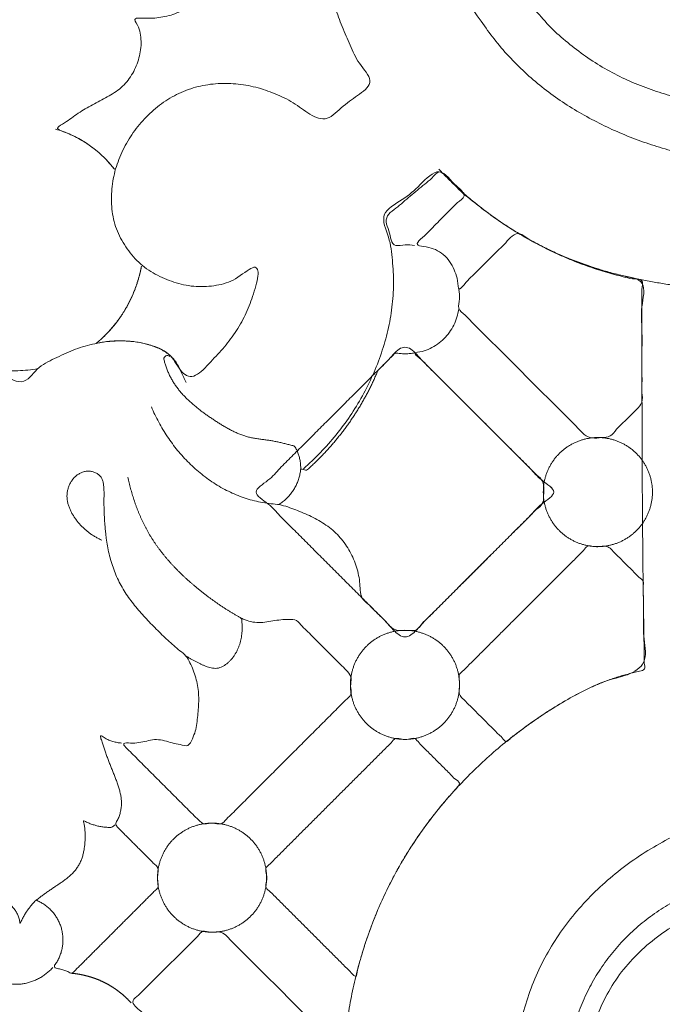
# Model space of a CAD drawing. Units: millimetres. Extents: x 5918 to 9013, y 3794 to 4963.
# Drawn here: x 6292 to 6323, y 4483 to 4530 of the extents above; entities that cross this region are included whole.
import ezdxf

# ---------------------------------------------------------------- set-up
doc = ezdxf.new("R2010")
doc.units = ezdxf.units.MM
doc.layers.get('0').update_dxf_attribs({"lineweight": 13})

# ---------------------------------------------------------------- blocks, each defined once
blk = doc.blocks.new('N-414_307_154')
for points in [[(149.92, -44.804), (150.009, -45.156), (150.174, -45.865), (150.391, -46.934), (150.575, -48.01), (150.728, -49.09), (150.849, -50.175), (150.939, -51.262), (150.998, -52.352), (151.026, -53.442), (151.02, -54.534), (150.981, -55.624), (150.906, -56.713), (150.794, -57.798), (150.643, -58.879), (150.452, -59.953), (150.22, -61.02), (149.946, -62.076), (149.638, -63.123), (149.298, -64.16), (148.931, -65.187), (148.542, -66.207), (148.134, -67.219), (147.711, -68.224), (147.277, -69.225), (146.836, -70.223), (146.391, -71.22), (145.939, -72.213), (145.475, -73.2), (144.996, -74.18), (144.497, -75.151), (143.976, -76.109), (143.428, -77.053), (142.85, -77.979), (142.24, -78.883), (141.594, -79.763), (140.913, -80.616), (140.197, -81.439), (139.445, -82.23), (138.658, -82.986), (137.835, -83.703), (136.977, -84.378), (136.084, -85.006), (135.158, -85.583), (134.2, -86.106), (133.212, -86.571), (132.199, -86.976), (131.163, -87.321), (130.109, -87.603), (129.039, -87.82), (127.958, -87.969), (126.869, -88.048), (125.777, -88.058), (124.687, -88.002), (123.602, -87.884), (122.526, -87.697), (121.435, -87.645), (120.346, -87.597), (119.253, -87.565), (118.168, -87.603), (117.057, -87.609), (116.066, -88.128), (116.115, -89.378), (116.278, -90.34), (117.46, -91.481), (115.862, -91.55), (114.968, -91.929), (113.899, -92.308), (113.112, -93.096), (112.352, -93.781), (111.182, -93.434), (110.134, -93.283), (109.063, -93.028), (108.012, -92.744), (106.976, -92.397), (105.973, -91.967), (105.011, -91.45), (104.093, -90.856), (103.239, -90.178), (102.411, -89.463), (101.75, -88.581), (100.82, -87.988), (99.817, -88.217), (98.212, -87.91), (99.148, -89.174), (99.688, -89.97), (100.415, -90.831), (101.171, -91.606), (101.995, -92.326), (102.869, -92.979), (103.787, -93.57), (104.743, -94.098), (105.729, -94.565), (106.742, -94.972), (107.776, -95.321), (108.829, -95.61), (109.896, -95.839), (110.975, -96.006), (111.699, -96.075), (112.062, -96.099)], [(77.813, -105.985), (77.49, -106.046), (76.856, -106.11), (75.818, -106.066), (77.137, -106.933), (77.734, -105.904), (78.615, -105.505), (79.494, -105.068), (80.435, -104.787), (81.403, -104.633), (82.387, -104.646), (83.341, -104.85), (84.265, -105.251), (84.712, -106.277), (85.403, -106.487), (86.157, -105.62), (86.815, -104.957), (87.398, -104.157), (87.88, -103.293), (88.202, -102.416), (88.513, -101.305), (88.274, -100.913), (87.329, -101.743), (86.432, -101.998), (85.437, -102.065), (84.473, -101.877), (83.563, -101.509), (82.734, -100.974), (82.093, -100.225), (81.598, -99.375), (81.359, -98.417), (81.339, -97.434), (81.496, -96.465), (81.837, -95.544), (82.316, -94.687), (82.93, -93.922), (83.656, -93.262), (84.485, -92.735), (85.402, -92.381), (86.372, -92.22), (87.353, -92.228), (88.321, -92.389), (89.248, -92.709), (90.134, -93.127), (90.91, -93.755), (91.772, -94.112), (92.526, -93.266), (93.329, -92.763), (94.084, -92.137), (93.228, -91.253), (92.88, -90.392), (92.458, -89.494), (92.138, -88.572), (91.903, -87.62), (91.774, -86.649), (91.756, -85.67), (91.856, -84.695), (92.067, -83.739), (92.387, -82.812), (92.816, -81.931), (93.362, -81.117), (94.018, -80.387), (94.777, -79.766), (95.617, -79.261), (96.524, -78.888), (97.477, -78.654), (98.456, -78.58), (99.433, -78.662), (100.387, -78.894), (101.294, -79.263), (102.142, -79.763), (102.905, -80.354), (103.437, -81.312), (104.468, -81.239), (105.303, -80.697), (105.957, -79.962), (106.402, -79.082), (106.659, -78.135), (106.75, -77.157), (106.66, -76.178), (106.354, -75.242), (105.848, -74.399), (105.206, -73.657), (104.469, -73.014), (103.639, -72.477), (102.823, -72.003), (101.718, -71.722), (101.527, -71.1), (102.215, -70.206), (102.293, -69.19), (102.17, -68.375), (101.223, -66.978), (101.996, -68.449), (101.807, -69.297), (101.437, -70.253), (100.631, -70.862), (99.639, -71.024), (98.684, -70.764), (98.08, -70.522), (97.791, -70.372)], [(80.499, -68.201), (80.499, -68.335), (80.5, -68.602), (80.507, -69.003), (80.519, -69.404), (80.537, -69.804), (80.56, -70.204), (80.589, -70.604), (80.623, -71.004), (80.664, -71.403), (80.709, -71.801), (80.761, -72.198), (80.819, -72.595), (80.882, -72.991), (80.952, -73.386), (81.027, -73.78), (81.109, -74.172), (81.196, -74.564), (81.288, -74.954), (81.387, -75.342), (81.49, -75.73), (81.599, -76.115), (81.713, -76.5), (81.832, -76.883), (81.957, -77.264), (82.086, -77.643), (82.219, -78.021), (82.358, -78.398), (82.501, -78.772), (82.649, -79.145), (82.801, -79.516), (82.957, -79.885), (83.118, -80.252), (83.283, -80.618), (83.451, -80.981), (83.624, -81.343), (83.801, -81.703), (83.982, -82.061), (84.167, -82.416), (84.356, -82.77), (84.55, -83.121), (84.747, -83.47), (84.949, -83.816), (85.154, -84.161), (85.368, -84.501), (85.505, -84.879), (85.633, -85.259), (85.741, -85.645), (85.839, -86.034), (85.906, -86.43), (85.931, -86.831), (85.896, -87.232), (85.784, -87.619), (85.6, -87.977), (85.352, -88.295), (85.046, -88.556), (84.698, -88.759), (84.325, -88.908), (83.937, -89.01), (83.539, -89.07), (83.142, -89.095), (82.728, -89.069), (82.379, -89.079), (82.704, -89.529), (82.764, -89.896), (82.799, -90.304), (82.755, -90.702), (82.664, -91.094), (82.523, -91.47), (82.337, -91.826), (82.103, -92.153), (81.824, -92.442), (81.5, -92.681), (81.152, -92.88), (80.797, -93.067), (80.443, -93.255), (80.091, -93.448), (79.758, -93.666), (79.419, -93.899), (79.135, -94.125), (78.637, -94.366), (78.918, -94.515), (79.318, -94.656), (79.673, -94.83), (80.024, -95.028), (80.357, -95.252), (80.671, -95.494), (80.979, -95.777), (81.218, -96.016), (81.617, -96.516), (81.315, -96.129), (81.058, -95.853), (80.762, -95.573), (80.452, -95.321), (80.123, -95.091), (79.779, -94.885), (79.42, -94.705), (79.049, -94.552), (78.796, -94.468), (78.667, -94.43)], [(127.399, -100.448), (127.299, -100.496), (127.101, -100.595), (126.8, -100.734), (126.497, -100.869), (126.191, -100.998), (125.882, -101.12), (125.572, -101.239), (125.258, -101.346), (124.946, -101.459), (124.628, -101.554), (124.312, -101.656), (123.991, -101.74), (123.672, -101.832), (123.349, -101.906), (123.027, -101.987), (122.701, -102.052), (122.377, -102.122), (122.05, -102.178), (121.723, -102.239), (121.395, -102.285), (121.067, -102.337), (120.737, -102.375), (120.408, -102.419), (120.078, -102.448), (119.748, -102.484), (119.416, -102.505), (119.086, -102.533), (118.754, -102.549), (118.423, -102.568), (118.091, -102.578), (117.759, -102.589), (117.428, -102.595), (117.096, -102.599), (116.764, -102.598), (116.432, -102.592), (116.1, -102.588), (115.768, -102.583), (115.437, -102.577), (115.105, -102.56), (114.774, -102.546), (114.442, -102.531), (114.11, -102.518), (113.779, -102.493), (113.448, -102.472), (113.117, -102.448), (112.786, -102.428), (112.456, -102.397), (112.125, -102.367), (111.795, -102.336), (111.464, -102.306), (111.134, -102.275), (110.803, -102.245), (110.473, -102.214), (110.142, -102.184), (109.813, -102.142), (109.484, -102.103), (109.154, -102.067), (108.826, -102.016), (108.497, -101.968), (108.169, -101.921), (107.841, -101.868), (107.514, -101.812), (107.188, -101.748), (106.862, -101.686), (106.536, -101.623), (106.212, -101.553), (105.889, -101.477), (105.567, -101.395), (105.247, -101.307), (104.929, -101.214), (104.612, -101.114), (104.298, -101.008), (103.985, -100.897), (103.675, -100.779), (103.367, -100.656), (103.061, -100.528), (102.757, -100.393), (102.456, -100.253), (102.158, -100.108), (101.863, -99.956), (101.57, -99.8), (101.281, -99.638), (100.994, -99.47), (100.711, -99.297), (100.431, -99.119), (100.154, -98.936), (99.881, -98.748), (99.611, -98.554), (99.345, -98.356), (99.082, -98.153), (98.824, -97.944), (98.569, -97.732), (98.319, -97.514), (98.072, -97.292), (97.83, -97.065), (97.592, -96.833), (97.359, -96.598), (97.206, -96.438), (97.13, -96.357)], [(112.735, -168.903), (112.404, -168.72), (111.747, -168.345), (110.775, -167.761), (109.815, -167.155), (108.87, -166.529), (107.937, -165.883), (107.018, -165.218), (106.113, -164.534), (105.224, -163.829), (104.351, -163.104), (103.496, -162.359), (102.66, -161.592), (101.844, -160.804), (101.05, -159.993), (100.279, -159.161), (99.532, -158.307), (98.812, -157.43), (98.119, -156.532), (97.456, -155.611), (96.824, -154.669), (96.226, -153.705), (95.664, -152.719), (95.14, -151.713), (94.657, -150.686), (94.216, -149.64), (93.821, -148.577), (93.474, -147.496), (93.176, -146.402), (92.93, -145.294), (92.737, -144.176), (92.597, -143.05), (92.511, -141.918), (92.481, -140.784), (92.506, -139.649), (92.586, -138.517), (92.722, -137.391), (92.913, -136.272), (93.161, -135.165), (93.466, -134.072), (93.828, -132.996), (94.249, -131.942), (94.727, -130.913), (95.263, -129.913), (95.856, -128.945), (96.502, -128.012), (97.199, -127.116), (97.942, -126.259), (98.73, -125.443), (99.559, -124.667), (100.425, -123.934), (101.325, -123.243), (102.259, -122.598), (103.221, -121.998), (104.224, -121.464), (105.246, -120.98), (106.408, -120.77), (107.246, -120.118), (106.967, -118.857), (107.017, -117.756), (106.985, -116.613), (106.977, -115.481), (106.965, -114.346), (106.956, -113.212), (106.948, -112.077), (106.942, -110.943), (106.937, -109.809), (106.934, -108.674), (106.931, -107.54), (106.931, -106.404), (106.923, -105.275), (106.949, -104.122), (106.848, -103.056), (107.23, -101.666), (105.851, -101.51), (104.829, -101.185), (103.738, -100.819), (102.696, -100.377), (101.679, -99.872), (100.697, -99.301), (99.754, -98.678), (98.853, -97.958), (97.994, -97.327), (97.186, -96.114), (96.206, -97.171), (95.455, -97.833), (94.205, -98.479), (94.789, -99.652), (94.903, -100.752), (94.981, -101.892), (94.898, -103.024), (94.7, -104.143), (94.386, -105.235), (93.973, -106.292), (93.466, -107.308), (92.873, -108.277), (92.196, -109.188), (91.444, -110.039), (90.896, -110.562), (90.612, -110.811)], [(95.969, -100.05), (95.818, -100.029), (95.536, -99.967), (95.017, -100.125), (94.82, -99.805), (94.758, -99.336), (94.542, -98.903), (94.679, -98.515), (95.082, -98.251), (95.413, -97.954), (95.763, -97.665), (96.108, -97.378), (96.455, -97.075), (96.802, -96.832), (97.142, -96.364), (97.484, -96.707), (97.817, -97.005), (98.135, -97.307), (98.498, -97.664), (98.002, -97.978), (97.73, -98.299), (97.398, -98.619), (97.084, -98.937), (96.756, -99.26), (96.466, -99.567), (96.036, -99.932), (96.13, -100.08), (96.672, -100.117), (97.075, -100.28), (97.456, -100.54), (97.732, -100.899), (97.92, -101.324), (98.06, -101.706), (98.061, -102.354), (98.461, -101.772), (98.758, -101.522), (99.083, -101.184), (99.401, -100.87), (99.721, -100.55), (100.039, -100.228), (100.364, -99.919), (100.664, -99.559), (101.051, -99.389), (101.429, -99.743), (101.825, -99.932), (102.224, -100.152), (102.629, -100.35), (103.039, -100.54), (103.454, -100.718), (103.873, -100.886), (104.297, -101.042), (104.725, -101.187), (105.157, -101.321), (105.589, -101.445), (106.038, -101.547), (106.438, -101.681), (107.034, -101.633), (106.898, -102.199), (106.936, -102.62), (106.926, -103.08), (106.929, -103.53), (106.929, -103.982), (106.93, -104.433), (106.93, -104.885), (106.93, -105.337), (106.931, -105.789), (106.929, -106.24), (106.936, -106.694), (106.914, -107.137), (106.996, -107.62), (106.662, -107.953), (106.348, -108.268), (106.029, -108.595), (105.701, -108.889), (105.419, -109.304), (104.994, -109.299), (104.523, -109.373), (104.134, -109.186), (103.834, -108.83), (103.51, -108.52), (103.192, -108.198), (102.872, -107.879), (102.553, -107.56), (102.233, -107.241), (101.914, -106.921), (101.594, -106.602), (101.275, -106.282), (100.956, -105.963), (100.636, -105.644), (100.317, -105.324), (99.997, -105.005), (99.678, -104.685), (99.358, -104.366), (99.041, -104.046), (98.714, -103.728), (98.421, -103.404), (98.004, -103.104), (98.183, -102.616), (98.115, -102.325), (98.095, -102.175)], [(84.95, -106.652), (84.93, -106.608), (84.889, -106.52), (84.828, -106.387), (84.767, -106.255), (84.706, -106.123), (84.645, -105.99), (84.583, -105.858), (84.513, -105.73), (84.431, -105.609), (84.337, -105.497), (84.234, -105.394), (84.122, -105.3), (84.004, -105.214), (83.881, -105.137), (83.753, -105.066), (83.622, -105.003), (83.488, -104.944), (83.351, -104.893), (83.213, -104.846), (83.073, -104.806), (82.932, -104.769), (82.789, -104.739), (82.646, -104.713), (82.502, -104.692), (82.357, -104.674), (82.211, -104.662), (82.066, -104.652), (81.92, -104.646), (81.774, -104.644), (81.629, -104.647), (81.483, -104.651), (81.337, -104.661), (81.192, -104.675), (81.048, -104.692), (80.9, -104.715), (80.771, -104.737), (80.574, -104.782), (80.769, -104.652), (80.855, -104.563), (80.966, -104.461), (81.068, -104.359), (81.17, -104.253), (81.269, -104.146), (81.365, -104.036), (81.459, -103.925), (81.55, -103.811), (81.638, -103.695), (81.724, -103.577), (81.807, -103.457), (81.888, -103.336), (81.965, -103.212), (82.04, -103.087), (82.112, -102.96), (82.181, -102.832), (82.247, -102.702), (82.31, -102.57), (82.37, -102.438), (82.427, -102.303), (82.481, -102.168), (82.532, -102.031), (82.58, -101.893), (82.625, -101.755), (82.666, -101.615), (82.704, -101.475), (82.74, -101.33), (82.769, -101.201), (82.807, -101.007), (82.799, -101.052), (82.767, -101.222), (82.736, -101.357), (82.701, -101.5), (82.663, -101.641), (82.622, -101.781), (82.578, -101.92), (82.53, -102.057), (82.479, -102.194), (82.425, -102.329), (82.368, -102.464), (82.308, -102.596), (82.244, -102.728), (82.178, -102.858), (82.108, -102.986), (82.036, -103.112), (81.961, -103.237), (81.882, -103.36), (81.801, -103.482), (81.717, -103.601), (81.631, -103.718), (81.541, -103.833), (81.45, -103.947), (81.355, -104.058), (81.258, -104.166), (81.158, -104.273), (81.056, -104.377), (80.952, -104.479), (80.845, -104.578), (80.736, -104.675), (80.661, -104.737), (80.624, -104.768)], [(98.095, -103.102), (98.078, -103.238), (98.021, -103.506), (97.87, -103.888), (97.657, -104.24), (97.389, -104.551), (97.076, -104.815), (96.709, -105.018), (96.367, -105.177), (95.809, -105.212), (96.336, -105.557), (96.563, -105.831), (96.869, -106.125), (97.154, -106.413), (97.445, -106.703), (97.734, -106.993), (98.024, -107.282), (98.314, -107.572), (98.603, -107.862), (98.893, -108.151), (99.182, -108.441), (99.472, -108.73), (99.762, -109.02), (100.051, -109.31), (100.341, -109.599), (100.63, -109.889), (100.92, -110.178), (101.209, -110.468), (101.502, -110.756), (101.778, -111.052), (102.118, -111.319), (102.223, -111.691), (102.18, -112.106), (102.189, -112.517), (101.82, -112.774), (101.552, -113.072), (101.256, -113.359), (100.968, -113.65), (100.678, -113.939), (100.389, -114.229), (100.099, -114.518), (99.809, -114.808), (99.52, -115.097), (99.23, -115.387), (98.941, -115.677), (98.651, -115.966), (98.361, -116.256), (98.072, -116.545), (97.782, -116.835), (97.493, -117.124), (97.203, -117.415), (96.913, -117.702), (96.626, -117.999), (96.325, -118.261), (96.083, -118.658), (95.663, -118.59), (95.248, -118.645), (94.875, -118.544), (94.612, -118.201), (94.316, -117.925), (94.024, -117.634), (93.751, -117.336), (93.396, -117.08), (93.346, -116.671), (93.33, -116.262), (93.256, -115.858), (93.148, -115.463), (92.997, -115.081), (92.809, -114.717), (92.583, -114.374), (92.323, -114.058), (92.028, -113.772), (91.702, -113.523), (91.355, -113.306), (90.991, -113.117), (90.618, -112.947), (90.238, -112.794), (89.853, -112.657), (89.462, -112.527), (89.05, -112.51), (88.646, -112.445), (88.245, -112.362), (87.85, -112.25), (87.464, -112.113), (87.088, -111.951), (86.723, -111.765), (86.369, -111.557), (86.029, -111.329), (85.703, -111.082), (85.39, -110.817), (85.092, -110.535), (84.81, -110.239), (84.542, -109.928), (84.291, -109.605), (84.054, -109.27), (83.835, -108.925), (83.631, -108.569), (83.445, -108.204), (83.332, -107.956), (83.279, -107.83)], [(102.679, -111.938), (102.679, -111.749), (102.026, -111.373), (101.56, -110.795), (100.956, -110.22), (100.388, -109.645), (99.811, -109.07), (99.237, -108.495), (98.661, -107.92), (98.086, -107.344), (97.511, -106.772), (96.936, -106.186), (96.362, -105.652), (95.783, -104.922), (95.229, -104.922), (94.65, -105.652), (94.076, -106.186), (93.501, -106.772), (92.926, -107.344), (92.351, -107.92), (91.775, -108.495), (91.201, -109.07), (90.624, -109.645), (90.056, -110.22), (89.452, -110.795), (88.986, -111.373), (88.006, -111.938), (88.986, -112.503), (89.452, -113.081), (90.056, -113.655), (90.624, -114.231), (91.201, -114.806), (91.775, -115.381), (92.351, -115.956), (92.926, -116.532), (93.501, -117.104), (94.076, -117.69), (94.65, -118.224), (95.229, -118.953), (95.783, -118.953), (96.362, -118.224), (96.936, -117.69), (97.511, -117.104), (98.086, -116.532), (98.661, -115.956), (99.237, -115.381), (99.811, -114.806), (100.388, -114.231), (100.956, -113.655), (101.56, -113.081), (102.026, -112.503), (103.006, -111.938), (102.026, -111.373), (101.56, -110.795), (100.956, -110.22), (100.388, -109.645), (99.811, -109.07), (99.237, -108.495), (98.661, -107.92), (98.086, -107.344), (97.511, -106.772), (96.936, -106.186), (96.362, -105.652), (95.783, -104.922), (95.229, -104.922), (94.65, -105.652), (94.076, -106.186), (93.501, -106.772), (92.926, -107.344), (92.351, -107.92), (91.775, -108.495), (91.201, -109.07), (90.624, -109.645), (90.056, -110.22), (89.452, -110.795), (88.986, -111.373), (88.006, -111.938), (88.986, -112.503), (89.452, -113.081), (90.056, -113.655), (90.624, -114.231), (91.201, -114.806), (91.775, -115.381), (92.351, -115.956), (92.926, -116.532), (93.501, -117.104), (94.076, -117.69), (94.65, -118.224), (95.229, -118.953), (95.783, -118.953), (96.362, -118.224), (96.936, -117.69), (97.511, -117.104), (98.086, -116.532), (98.661, -115.956), (99.237, -115.381), (99.811, -114.806), (100.388, -114.231), (100.956, -113.655), (101.56, -113.081), (102.026, -112.503), (102.679, -112.126), (102.679, -111.938)], [(90.479, -110.816), (90.48, -110.783), (90.479, -110.717), (90.474, -110.619), (90.464, -110.52), (90.449, -110.423), (90.43, -110.326), (90.406, -110.23), (90.377, -110.135), (90.344, -110.042), (90.308, -109.95), (90.264, -109.863), (90.226, -109.768), (90.151, -109.706), (90.05, -109.691), (89.956, -109.663), (89.86, -109.638), (89.765, -109.614), (89.669, -109.59), (89.573, -109.566), (89.477, -109.544), (89.38, -109.523), (89.283, -109.502), (89.187, -109.483), (89.089, -109.465), (88.992, -109.449), (88.894, -109.434), (88.797, -109.42), (88.699, -109.407), (88.601, -109.395), (88.503, -109.382), (88.405, -109.368), (88.307, -109.353), (88.21, -109.337), (88.113, -109.318), (88.017, -109.297), (87.921, -109.272), (87.826, -109.245), (87.732, -109.215), (87.639, -109.182), (87.546, -109.147), (87.455, -109.11), (87.364, -109.07), (87.275, -109.029), (87.186, -108.986), (87.098, -108.941), (87.011, -108.894), (86.924, -108.847), (86.839, -108.798), (86.754, -108.747), (86.669, -108.696), (86.585, -108.644), (86.502, -108.591), (86.419, -108.538), (86.336, -108.484), (86.254, -108.429), (86.172, -108.374), (86.09, -108.319), (86.009, -108.262), (85.928, -108.206), (85.848, -108.148), (85.768, -108.09), (85.689, -108.031), (85.61, -107.971), (85.532, -107.91), (85.455, -107.849), (85.379, -107.786), (85.303, -107.722), (85.229, -107.657), (85.155, -107.591), (85.083, -107.524), (85.011, -107.456), (84.941, -107.387), (84.872, -107.316), (84.805, -107.244), (84.739, -107.17), (84.674, -107.095), (84.612, -107.019), (84.551, -106.942), (84.492, -106.862), (84.434, -106.782), (84.379, -106.7), (84.327, -106.616), (84.276, -106.531), (84.228, -106.445), (84.183, -106.357), (84.14, -106.268), (84.1, -106.178), (84.062, -106.087), (84.026, -105.995), (83.993, -105.902), (83.962, -105.808), (83.932, -105.714), (83.908, -105.619), (83.871, -105.524), (83.899, -105.424), (83.977, -105.357), (84.079, -105.344), (84.141, -105.375), (84.164, -105.398)], [(89.433, -112.534), (89.463, -112.515), (89.523, -112.475), (89.61, -112.411), (89.694, -112.343), (89.774, -112.271), (89.851, -112.195), (89.924, -112.116), (89.993, -112.034), (90.058, -111.948), (90.12, -111.859), (90.176, -111.767), (90.229, -111.673), (90.277, -111.576), (90.32, -111.478), (90.358, -111.377), (90.392, -111.274), (90.421, -111.171), (90.443, -111.064), (90.469, -110.965), (90.453, -110.828), (90.557, -110.833), (90.659, -110.862), (90.772, -110.909), (90.846, -110.81), (90.928, -110.745), (91.007, -110.67), (91.085, -110.597), (91.163, -110.522), (91.241, -110.447), (91.318, -110.372), (91.394, -110.295), (91.469, -110.218), (91.544, -110.141), (91.619, -110.063), (91.692, -109.984), (91.765, -109.905), (91.838, -109.825), (91.909, -109.744), (91.98, -109.663), (92.051, -109.582), (92.12, -109.5), (92.189, -109.417), (92.258, -109.333), (92.325, -109.249), (92.392, -109.165), (92.459, -109.08), (92.524, -108.994), (92.589, -108.908), (92.653, -108.822), (92.717, -108.735), (92.78, -108.647), (92.842, -108.559), (92.903, -108.47), (92.963, -108.381), (93.023, -108.291), (93.082, -108.201), (93.141, -108.111), (93.198, -108.019), (93.255, -107.928), (93.311, -107.836), (93.367, -107.743), (93.421, -107.65), (93.475, -107.557), (93.528, -107.463), (93.58, -107.369), (93.632, -107.274), (93.683, -107.179), (93.733, -107.084), (93.782, -106.988), (93.83, -106.891), (93.878, -106.795), (93.925, -106.698), (93.971, -106.6), (94.016, -106.502), (94.06, -106.404), (94.103, -106.305), (94.148, -106.207), (94.182, -106.104), (94.247, -106.019), (94.327, -105.945), (94.402, -105.868), (94.478, -105.792), (94.555, -105.716), (94.631, -105.639), (94.707, -105.563), (94.783, -105.487), (94.859, -105.41), (94.938, -105.338), (95.004, -105.243), (95.111, -105.233), (95.218, -105.256), (95.325, -105.263), (95.433, -105.269), (95.541, -105.269), (95.648, -105.266), (95.756, -105.258), (95.863, -105.245), (95.934, -105.234), (95.969, -105.228)], [(107.435, -111.938), (107.435, -111.883), (107.432, -111.772), (107.416, -111.608), (107.39, -111.445), (107.354, -111.283), (107.308, -111.124), (107.252, -110.969), (107.186, -110.817), (107.111, -110.67), (107.027, -110.528), (106.934, -110.391), (106.833, -110.26), (106.723, -110.136), (106.607, -110.019), (106.483, -109.91), (106.352, -109.809), (106.215, -109.716), (106.073, -109.631), (105.926, -109.556), (105.774, -109.491), (105.618, -109.435), (105.459, -109.389), (105.298, -109.352), (105.135, -109.327), (104.97, -109.311), (104.805, -109.306), (104.64, -109.311), (104.475, -109.327), (104.312, -109.352), (104.15, -109.389), (103.992, -109.435), (103.836, -109.491), (103.684, -109.556), (103.537, -109.631), (103.395, -109.716), (103.258, -109.809), (103.127, -109.91), (103.003, -110.019), (102.886, -110.136), (102.777, -110.26), (102.676, -110.391), (102.583, -110.528), (102.499, -110.67), (102.424, -110.817), (102.358, -110.969), (102.302, -111.124), (102.256, -111.283), (102.22, -111.445), (102.194, -111.608), (102.178, -111.772), (102.173, -111.938), (102.178, -112.103), (102.194, -112.268), (102.22, -112.431), (102.256, -112.592), (102.302, -112.751), (102.358, -112.907), (102.424, -113.058), (102.499, -113.206), (102.583, -113.348), (102.676, -113.485), (102.777, -113.615), (102.886, -113.739), (103.003, -113.856), (103.127, -113.966), (103.258, -114.067), (103.395, -114.16), (103.537, -114.244), (103.684, -114.319), (103.836, -114.385), (103.992, -114.441), (104.15, -114.487), (104.312, -114.523), (104.475, -114.549), (104.64, -114.564), (104.805, -114.57), (104.97, -114.564), (105.135, -114.549), (105.298, -114.523), (105.459, -114.487), (105.618, -114.441), (105.774, -114.385), (105.926, -114.319), (106.073, -114.244), (106.215, -114.16), (106.352, -114.067), (106.483, -113.966), (106.607, -113.856), (106.723, -113.739), (106.833, -113.615), (106.934, -113.485), (107.027, -113.348), (107.111, -113.206), (107.186, -113.058), (107.252, -112.907), (107.308, -112.751), (107.354, -112.592), (107.39, -112.431), (107.416, -112.268), (107.432, -112.103), (107.435, -111.993), (107.435, -111.938)], [(81.107, -114.173), (81.104, -114.144), (81.097, -114.088), (81.087, -114.003), (81.078, -113.919), (81.069, -113.834), (81.061, -113.749), (81.053, -113.664), (81.046, -113.579), (81.039, -113.494), (81.032, -113.409), (81.026, -113.324), (81.021, -113.239), (81.016, -113.154), (81.011, -113.068), (81.007, -112.983), (81.004, -112.898), (81.001, -112.813), (80.999, -112.728), (80.997, -112.642), (80.996, -112.557), (80.995, -112.472), (80.995, -112.386), (80.996, -112.301), (80.997, -112.216), (80.998, -112.131), (80.999, -112.045), (80.998, -111.96), (80.997, -111.875), (80.993, -111.79), (80.988, -111.704), (80.98, -111.62), (80.97, -111.535), (80.954, -111.451), (80.931, -111.369), (80.899, -111.289), (80.856, -111.216), (80.801, -111.15), (80.738, -111.093), (80.668, -111.044), (80.592, -111.003), (80.513, -110.971), (80.431, -110.947), (80.347, -110.933), (80.262, -110.927), (80.177, -110.931), (80.092, -110.943), (80.009, -110.963), (79.928, -110.99), (79.85, -111.025), (79.776, -111.066), (79.705, -111.114), (79.638, -111.167), (79.576, -111.226), (79.518, -111.289), (79.466, -111.356), (79.418, -111.426), (79.375, -111.5), (79.336, -111.576), (79.303, -111.655), (79.275, -111.735), (79.251, -111.817), (79.233, -111.901), (79.221, -111.985), (79.214, -112.07), (79.212, -112.156), (79.217, -112.241), (79.226, -112.325), (79.241, -112.41), (79.26, -112.493), (79.283, -112.575), (79.311, -112.656), (79.342, -112.735), (79.376, -112.813), (79.414, -112.89), (79.454, -112.965), (79.496, -113.039), (79.542, -113.111), (79.589, -113.182), (79.638, -113.252), (79.689, -113.32), (79.742, -113.387), (79.797, -113.452), (79.854, -113.516), (79.912, -113.578), (79.973, -113.638), (80.034, -113.697), (80.098, -113.754), (80.163, -113.809), (80.229, -113.863), (80.297, -113.914), (80.367, -113.964), (80.438, -114.011), (80.51, -114.057), (80.583, -114.1), (80.657, -114.142), (80.733, -114.181), (80.81, -114.219), (80.862, -114.242), (80.888, -114.253)], [(84.968, -119.849), (85.006, -119.876), (85.084, -119.927), (85.204, -120), (85.328, -120.065), (85.452, -120.13), (85.579, -120.189), (85.704, -120.251), (85.832, -120.309), (85.962, -120.361), (86.095, -120.405), (86.232, -120.435), (86.372, -120.445), (86.512, -120.429), (86.645, -120.386), (86.771, -120.322), (86.887, -120.244), (86.995, -120.154), (87.094, -120.056), (87.186, -119.95), (87.269, -119.837), (87.344, -119.719), (87.41, -119.595), (87.468, -119.467), (87.517, -119.336), (87.559, -119.203), (87.593, -119.067), (87.619, -118.929), (87.639, -118.791), (87.651, -118.651), (87.657, -118.511), (87.657, -118.371), (87.646, -118.234), (87.647, -118.084), (87.573, -117.985), (87.438, -117.925), (87.32, -117.852), (87.198, -117.782), (87.079, -117.709), (86.96, -117.635), (86.842, -117.56), (86.724, -117.483), (86.608, -117.406), (86.492, -117.327), (86.378, -117.247), (86.264, -117.166), (86.15, -117.083), (86.038, -117), (85.926, -116.915), (85.815, -116.83), (85.705, -116.743), (85.596, -116.656), (85.488, -116.567), (85.38, -116.478), (85.273, -116.387), (85.167, -116.295), (85.062, -116.203), (84.959, -116.109), (84.856, -116.014), (84.754, -115.917), (84.654, -115.82), (84.554, -115.721), (84.456, -115.621), (84.359, -115.52), (84.264, -115.418), (84.17, -115.314), (84.077, -115.209), (83.987, -115.103), (83.897, -114.995), (83.809, -114.886), (83.724, -114.775), (83.639, -114.663), (83.557, -114.55), (83.477, -114.435), (83.399, -114.319), (83.322, -114.202), (83.248, -114.083), (83.177, -113.963), (83.107, -113.841), (83.04, -113.718), (82.974, -113.594), (82.911, -113.469), (82.85, -113.343), (82.791, -113.216), (82.735, -113.088), (82.68, -112.959), (82.628, -112.83), (82.577, -112.699), (82.529, -112.568), (82.482, -112.436), (82.438, -112.303), (82.395, -112.17), (82.354, -112.036), (82.316, -111.901), (82.279, -111.766), (82.244, -111.63), (82.211, -111.494), (82.18, -111.358), (82.161, -111.266), (82.151, -111.221)], [(87.625, -118.026), (87.742, -118.08), (87.983, -118.173), (88.366, -118.245), (88.753, -118.22), (89.133, -118.154), (89.517, -118.089), (89.897, -118.077), (90.308, -118.083), (90.547, -118.424), (90.829, -118.68), (91.1, -118.958), (91.374, -119.23), (91.647, -119.503), (91.92, -119.777), (92.194, -120.049), (92.464, -120.325), (92.751, -120.587), (92.972, -120.905), (92.836, -121.297), (92.981, -121.713), (92.628, -121.966), (92.377, -122.246), (92.098, -122.518), (91.826, -122.791), (91.552, -123.065), (91.279, -123.338), (91.006, -123.611), (90.733, -123.884), (90.459, -124.158), (90.186, -124.431), (89.913, -124.704), (89.64, -124.977), (89.366, -125.251), (89.093, -125.524), (88.82, -125.797), (88.547, -126.07), (88.273, -126.344), (88, -126.617), (87.727, -126.891), (87.453, -127.163), (87.181, -127.44), (86.903, -127.696), (86.641, -128.025), (86.231, -127.851), (85.829, -128.012), (85.55, -127.751), (85.274, -127.478), (85.001, -127.205), (84.728, -126.931), (84.455, -126.658), (84.182, -126.385), (83.908, -126.112), (83.635, -125.838), (83.362, -125.565), (83.088, -125.292), (82.816, -125.019), (82.539, -124.744), (82.282, -124.478), (81.946, -124.175), (81.913, -124.009), (82.412, -124.064), (82.768, -124.015), (83.15, -123.924), (83.532, -123.852), (83.916, -123.924), (84.285, -124.053), (84.652, -124.102), (85.082, -124.251), (85.264, -123.821), (85.411, -123.486), (85.469, -123.096), (85.519, -122.715), (85.553, -122.329), (85.568, -121.943), (85.551, -121.556), (85.496, -121.173), (85.399, -120.799), (85.265, -120.436), (85.106, -120.083), (84.9, -119.755), (84.569, -119.541), (84.286, -119.279), (83.999, -119.02), (83.721, -118.752), (83.448, -118.479), (83.179, -118.201), (82.915, -117.918), (82.659, -117.629), (82.412, -117.331), (82.18, -117.022), (81.965, -116.701), (81.771, -116.366), (81.603, -116.018), (81.46, -115.659), (81.339, -115.292), (81.24, -114.918), (81.161, -114.54), (81.122, -114.285), (81.105, -114.157)], [(106.984, -116.243), (107.018, -116.322), (106.973, -116.529), (106.997, -116.803), (106.996, -117.087), (107.001, -117.368), (107.005, -117.65), (107.01, -117.932), (107.014, -118.213), (107.018, -118.495), (107.022, -118.777), (107.026, -119.058), (107.031, -119.34), (107.033, -119.621), (107.044, -119.907), (107.024, -120.174), (107.118, -120.51), (106.803, -120.586), (106.539, -120.643), (106.263, -120.714), (105.992, -120.787), (105.722, -120.869), (105.454, -120.958), (105.19, -121.055), (104.928, -121.158), (104.668, -121.268), (104.411, -121.383), (104.158, -121.506), (103.906, -121.634), (103.658, -121.767), (103.411, -121.903), (103.167, -122.044), (102.925, -122.188), (102.686, -122.338), (102.446, -122.485), (102.212, -122.642), (101.976, -122.796), (101.745, -122.958), (101.513, -123.118), (101.287, -123.285), (101.059, -123.449), (100.835, -123.63), (100.613, -123.769), (100.394, -124.072), (100.183, -123.769), (99.987, -123.597), (99.787, -123.391), (99.588, -123.193), (99.388, -122.994), (99.189, -122.795), (98.99, -122.595), (98.791, -122.396), (98.59, -122.197), (98.4, -121.995), (98.165, -121.806), (98.096, -121.572), (98.147, -121.278), (98.129, -121.004), (98.089, -120.703), (98.354, -120.534), (98.536, -120.327), (98.74, -120.13), (98.938, -119.93), (99.137, -119.731), (99.336, -119.532), (99.536, -119.332), (99.735, -119.133), (99.934, -118.934), (100.133, -118.735), (100.333, -118.535), (100.532, -118.336), (100.731, -118.137), (100.93, -117.938), (101.13, -117.739), (101.329, -117.539), (101.528, -117.34), (101.727, -117.141), (101.927, -116.942), (102.126, -116.742), (102.325, -116.543), (102.524, -116.344), (102.724, -116.145), (102.923, -115.945), (103.122, -115.746), (103.321, -115.547), (103.52, -115.347), (103.72, -115.15), (103.917, -114.945), (104.125, -114.766), (104.292, -114.491), (104.6, -114.572), (104.871, -114.579), (105.167, -114.513), (105.398, -114.634), (105.589, -114.853), (105.79, -115.047), (105.989, -115.248), (106.189, -115.447), (106.387, -115.647), (106.591, -115.843), (106.771, -116.051), (106.951, -116.163), (106.984, -116.243)], [(98.136, -121.237), (98.136, -121.182), (98.133, -121.071), (98.117, -120.907), (98.091, -120.744), (98.055, -120.582), (98.009, -120.423), (97.953, -120.268), (97.887, -120.116), (97.812, -119.969), (97.728, -119.826), (97.635, -119.69), (97.534, -119.559), (97.425, -119.435), (97.308, -119.318), (97.184, -119.209), (97.053, -119.107), (96.916, -119.015), (96.774, -118.93), (96.627, -118.855), (96.475, -118.79), (96.319, -118.734), (96.16, -118.688), (95.999, -118.651), (95.836, -118.626), (95.671, -118.61), (95.506, -118.605), (95.341, -118.61), (95.176, -118.626), (95.013, -118.651), (94.851, -118.688), (94.693, -118.734), (94.537, -118.79), (94.385, -118.855), (94.238, -118.93), (94.096, -119.015), (93.959, -119.107), (93.828, -119.209), (93.704, -119.318), (93.587, -119.435), (93.478, -119.559), (93.377, -119.69), (93.284, -119.826), (93.2, -119.969), (93.125, -120.116), (93.059, -120.268), (93.003, -120.423), (92.957, -120.582), (92.921, -120.744), (92.895, -120.907), (92.879, -121.071), (92.874, -121.237), (92.879, -121.402), (92.895, -121.567), (92.921, -121.73), (92.957, -121.891), (93.003, -122.05), (93.059, -122.206), (93.125, -122.357), (93.2, -122.505), (93.284, -122.647), (93.377, -122.784), (93.478, -122.914), (93.587, -123.038), (93.704, -123.155), (93.828, -123.265), (93.959, -123.366), (94.096, -123.459), (94.238, -123.543), (94.385, -123.618), (94.537, -123.684), (94.693, -123.74), (94.851, -123.786), (95.013, -123.822), (95.176, -123.848), (95.341, -123.863), (95.506, -123.869), (95.671, -123.863), (95.836, -123.848), (95.999, -123.822), (96.16, -123.786), (96.319, -123.74), (96.475, -123.684), (96.627, -123.618), (96.774, -123.543), (96.916, -123.459), (97.053, -123.366), (97.184, -123.265), (97.308, -123.155), (97.425, -123.038), (97.534, -122.914), (97.635, -122.784), (97.728, -122.647), (97.812, -122.505), (97.887, -122.357), (97.953, -122.206), (98.009, -122.05), (98.055, -121.891), (98.091, -121.73), (98.117, -121.567), (98.133, -121.402), (98.136, -121.292), (98.136, -121.237)], [(78.538, -134.865), (78.491, -134.917), (78.393, -135.016), (78.235, -135.152), (78.066, -135.276), (77.888, -135.384), (77.7, -135.477), (77.506, -135.554), (77.305, -135.613), (77.101, -135.655), (76.893, -135.678), (76.684, -135.68), (76.476, -135.66), (76.271, -135.615), (76.075, -135.544), (75.89, -135.445), (75.718, -135.326), (75.56, -135.189), (75.415, -135.039), (75.284, -134.876), (75.156, -134.711), (75.047, -134.532), (74.956, -134.344), (74.884, -134.148), (74.833, -133.945), (74.803, -133.738), (74.793, -133.529), (74.805, -133.32), (74.837, -133.114), (74.891, -132.912), (74.964, -132.716), (75.057, -132.528), (75.168, -132.351), (75.297, -132.187), (75.441, -132.035), (75.602, -131.9), (75.767, -131.779), (75.973, -131.685), (76.076, -131.572), (75.838, -131.441), (75.689, -131.32), (75.516, -131.195), (75.342, -131.081), (75.169, -130.964), (74.996, -130.847), (74.821, -130.732), (74.655, -130.606), (74.493, -130.475), (74.34, -130.332), (74.199, -130.177), (74.075, -130.009), (73.972, -129.827), (73.891, -129.634), (73.83, -129.434), (73.785, -129.23), (73.755, -129.023), (73.735, -128.815), (73.727, -128.606), (73.729, -128.399), (73.744, -128.185), (73.766, -127.997), (73.819, -127.721), (73.57, -127.916), (73.391, -127.964), (73.187, -128.031), (72.984, -128.074), (72.776, -128.1), (72.569, -128.124), (72.357, -128.078), (72.244, -127.895), (72.222, -127.684), (72.185, -127.479), (72.163, -127.271), (72.149, -127.063), (72.145, -126.854), (72.151, -126.645), (72.167, -126.437), (72.195, -126.23), (72.234, -126.025), (72.287, -125.823), (72.352, -125.624), (72.428, -125.43), (72.515, -125.24), (72.609, -125.053), (72.71, -124.871), (72.817, -124.691), (72.928, -124.514), (73.041, -124.339), (73.158, -124.164), (73.27, -123.998), (73.419, -123.807), (73.447, -123.719), (73.192, -123.838), (73.009, -123.888), (72.802, -123.943), (72.598, -123.984), (72.392, -124.015), (72.184, -124.036), (72.045, -124.043), (71.975, -124.044)], [(81.841, -124.044), (81.771, -124.04), (81.633, -124.022), (81.43, -123.974), (81.231, -123.898), (81.052, -123.819), (80.845, -123.649), (80.807, -123.715), (80.893, -123.951), (80.949, -124.141), (81.017, -124.342), (81.086, -124.539), (81.158, -124.735), (81.232, -124.931), (81.308, -125.126), (81.384, -125.32), (81.461, -125.515), (81.536, -125.71), (81.611, -125.905), (81.68, -126.103), (81.742, -126.302), (81.793, -126.505), (81.829, -126.712), (81.845, -126.92), (81.835, -127.13), (81.8, -127.336), (81.738, -127.537), (81.677, -127.732), (81.528, -127.92), (81.628, -128.099), (81.789, -128.238), (81.933, -128.389), (82.082, -128.536), (82.23, -128.684), (82.378, -128.832), (82.525, -128.98), (82.673, -129.127), (82.821, -129.275), (82.969, -129.423), (83.116, -129.571), (83.267, -129.718), (83.405, -129.87), (83.589, -130.001), (83.615, -130.198), (83.583, -130.409), (83.579, -130.618), (83.599, -130.824), (83.633, -131.041), (83.434, -131.168), (83.3, -131.321), (83.148, -131.468), (83.001, -131.616), (82.853, -131.764), (82.705, -131.912), (82.558, -132.06), (82.41, -132.207), (82.262, -132.355), (82.114, -132.503), (81.966, -132.651), (81.818, -132.799), (81.67, -132.947), (81.522, -133.095), (81.375, -133.243), (81.227, -133.39), (81.079, -133.538), (80.931, -133.686), (80.783, -133.834), (80.635, -133.982), (80.487, -134.13), (80.339, -134.278), (80.192, -134.426), (80.044, -134.574), (79.896, -134.721), (79.748, -134.872), (79.6, -135.006), (79.453, -135.206), (79.251, -135.046), (79.052, -135.002), (78.864, -134.93), (78.612, -134.911), (78.586, -134.77), (78.745, -134.59), (78.831, -134.406), (78.912, -134.211), (78.969, -134.01), (79.006, -133.804), (79.022, -133.595), (79.017, -133.386), (78.991, -133.178), (78.944, -132.974), (78.877, -132.776), (78.79, -132.586), (78.684, -132.405), (78.561, -132.236), (78.421, -132.08), (78.266, -131.939), (78.097, -131.815), (77.917, -131.708), (77.79, -131.649), (77.726, -131.623)], [(95.969, -123.826), (96.055, -123.855), (96.177, -124.059), (96.402, -124.251), (96.616, -124.474), (96.833, -124.688), (97.048, -124.905), (97.265, -125.121), (97.479, -125.338), (97.704, -125.552), (97.886, -125.773), (98.232, -125.971), (97.975, -126.24), (97.78, -126.453), (97.577, -126.688), (97.376, -126.916), (97.184, -127.155), (96.988, -127.389), (96.804, -127.633), (96.615, -127.873), (96.438, -128.123), (96.257, -128.369), (96.086, -128.623), (95.913, -128.875), (95.75, -129.133), (95.585, -129.391), (95.429, -129.654), (95.273, -129.917), (95.124, -130.184), (94.977, -130.452), (94.835, -130.722), (94.697, -130.995), (94.565, -131.271), (94.435, -131.548), (94.31, -131.827), (94.188, -132.107), (94.073, -132.39), (93.961, -132.675), (93.853, -132.961), (93.748, -133.248), (93.65, -133.538), (93.553, -133.827), (93.463, -134.12), (93.374, -134.41), (93.295, -134.716), (93.201, -134.966), (93.188, -135.433), (92.9, -135.093), (92.703, -134.91), (92.482, -134.685), (92.267, -134.471), (92.051, -134.254), (91.835, -134.038), (91.618, -133.822), (91.402, -133.606), (91.186, -133.389), (90.97, -133.173), (90.754, -132.957), (90.538, -132.741), (90.321, -132.525), (90.105, -132.309), (89.889, -132.092), (89.673, -131.876), (89.458, -131.66), (89.236, -131.446), (89.041, -131.221), (88.746, -131.035), (88.847, -130.7), (88.854, -130.407), (88.742, -130.079), (89.013, -129.869), (89.214, -129.651), (89.434, -129.435), (89.649, -129.219), (89.866, -129.003), (90.082, -128.786), (90.298, -128.57), (90.514, -128.354), (90.73, -128.138), (90.946, -127.922), (91.163, -127.705), (91.379, -127.489), (91.595, -127.273), (91.811, -127.057), (92.027, -126.841), (92.243, -126.625), (92.46, -126.408), (92.676, -126.192), (92.892, -125.976), (93.108, -125.76), (93.324, -125.544), (93.541, -125.328), (93.757, -125.111), (93.973, -124.895), (94.189, -124.679), (94.406, -124.464), (94.62, -124.243), (94.842, -124.046), (95.038, -123.757), (95.369, -123.884), (95.662, -123.884), (95.884, -123.796), (95.969, -123.826)], [(117.164, -163.163), (116.901, -162.82), (116.377, -162.15), (115.794, -160.939), (114.539, -160.441), (113.498, -159.692), (112.43, -158.964), (111.401, -158.187), (110.391, -157.383), (109.406, -156.549), (108.447, -155.687), (107.518, -154.792), (106.623, -153.862), (105.768, -152.895), (104.959, -151.89), (104.201, -150.846), (103.5, -149.762), (102.861, -148.641), (102.292, -147.482), (101.798, -146.29), (101.388, -145.066), (101.07, -143.815), (100.852, -142.542), (100.742, -141.255), (100.744, -139.964), (100.86, -138.678), (101.095, -137.408), (101.452, -136.166), (101.937, -134.969), (102.55, -133.832), (103.277, -132.764), (104.103, -131.772), (105.019, -130.861), (106.012, -130.035), (107.073, -129.299), (108.19, -128.652), (109.357, -128.1), (110.559, -127.628), (111.81, -127.304), (113.103, -127.222), (114.393, -127.249), (115.674, -127.436), (116.894, -127.877), (118.015, -128.522), (119.046, -129.301), (119.97, -130.206), (120.757, -131.232), (121.391, -132.359), (121.859, -133.565), (122.143, -134.827), (122.208, -136.122), (122.009, -137.403), (121.554, -138.618), (120.861, -139.714), (119.95, -140.638), (118.86, -141.345), (117.63, -141.765), (116.333, -141.859), (115.052, -141.64), (113.859, -141.126), (112.837, -140.314), (112.132, -139.213), (111.779, -137.96), (111.767, -136.659), (112.117, -135.401), (112.955, -134.36), (114.267, -133.985), (115.234, -133.475), (113.965, -132.315), (112.822, -131.922), (111.502, -131.819), (110.227, -132.032), (109.019, -132.503), (107.916, -133.18), (106.91, -133.992), (106.024, -134.935), (105.298, -136.005), (104.748, -137.177), (104.376, -138.415), (104.165, -139.69), (104.101, -140.981), (104.169, -142.271), (104.365, -143.547), (104.665, -144.803), (105.066, -146.03), (105.545, -147.228), (106.101, -148.393), (106.725, -149.523), (107.412, -150.616), (108.153, -151.672), (108.944, -152.692), (109.777, -153.677), (110.65, -154.628), (111.559, -155.541), (112.53, -156.402), (113.451, -157.265), (114.741, -157.908), (114.631, -159.348), (114.836, -160.153), (114.884, -160.586)], [(76.09, -131.623), (76.121, -131.634), (76.18, -131.659), (76.267, -131.702), (76.351, -131.751), (76.43, -131.806), (76.506, -131.867), (76.576, -131.934), (76.642, -132.005), (76.702, -132.082), (76.756, -132.162), (76.804, -132.246), (76.846, -132.334), (76.881, -132.424), (76.91, -132.518), (76.933, -132.607), (76.941, -132.725), (76.971, -132.739), (77.012, -132.622), (77.053, -132.542), (77.097, -132.454), (77.144, -132.37), (77.193, -132.286), (77.245, -132.204), (77.299, -132.124), (77.355, -132.045), (77.414, -131.968), (77.475, -131.892), (77.538, -131.819), (77.603, -131.747), (77.67, -131.677), (77.739, -131.609), (77.819, -131.553), (77.896, -131.494), (77.973, -131.435), (78.051, -131.378), (78.129, -131.321), (78.208, -131.264), (78.286, -131.207), (78.367, -131.153), (78.447, -131.099), (78.527, -131.045), (78.608, -130.991), (78.688, -130.937), (78.769, -130.883), (78.849, -130.828), (78.929, -130.775), (79.009, -130.719), (79.087, -130.662), (79.164, -130.603), (79.24, -130.543), (79.314, -130.48), (79.386, -130.416), (79.456, -130.348), (79.524, -130.279), (79.588, -130.207), (79.65, -130.132), (79.707, -130.054), (79.76, -129.973), (79.809, -129.888), (79.852, -129.802), (79.891, -129.713), (79.925, -129.622), (79.956, -129.53), (79.983, -129.437), (80.006, -129.343), (80.025, -129.248), (80.042, -129.153), (80.056, -129.057), (80.067, -128.961), (80.076, -128.864), (80.082, -128.767), (80.086, -128.67), (80.089, -128.574), (80.088, -128.477), (80.085, -128.38), (80.079, -128.283), (80.071, -128.186), (80.061, -128.091), (80.045, -127.992), (80.037, -127.906), (79.987, -127.777), (80.067, -127.811), (80.156, -127.857), (80.244, -127.896), (80.334, -127.933), (80.425, -127.966), (80.517, -127.996), (80.61, -128.023), (80.704, -128.046), (80.799, -128.066), (80.895, -128.082), (80.991, -128.095), (81.087, -128.104), (81.184, -128.11), (81.28, -128.112), (81.38, -128.112), (81.453, -128.041), (81.508, -128.007), (81.534, -127.988)], [(88.837, -130.536), (88.837, -130.481), (88.834, -130.37), (88.818, -130.206), (88.792, -130.043), (88.756, -129.881), (88.71, -129.722), (88.654, -129.567), (88.588, -129.415), (88.513, -129.268), (88.429, -129.125), (88.336, -128.989), (88.235, -128.858), (88.126, -128.734), (88.009, -128.617), (87.885, -128.508), (87.754, -128.406), (87.617, -128.314), (87.475, -128.229), (87.328, -128.154), (87.176, -128.089), (87.02, -128.033), (86.862, -127.986), (86.7, -127.95), (86.537, -127.925), (86.372, -127.909), (86.207, -127.904), (86.042, -127.909), (85.877, -127.925), (85.714, -127.95), (85.552, -127.986), (85.394, -128.033), (85.238, -128.089), (85.086, -128.154), (84.939, -128.229), (84.797, -128.314), (84.66, -128.406), (84.529, -128.508), (84.405, -128.617), (84.288, -128.734), (84.179, -128.858), (84.078, -128.989), (83.985, -129.125), (83.901, -129.268), (83.826, -129.415), (83.76, -129.567), (83.704, -129.722), (83.658, -129.881), (83.622, -130.043), (83.596, -130.206), (83.58, -130.37), (83.575, -130.536), (83.58, -130.701), (83.596, -130.866), (83.622, -131.029), (83.658, -131.19), (83.704, -131.349), (83.76, -131.505), (83.826, -131.656), (83.901, -131.804), (83.985, -131.946), (84.078, -132.083), (84.179, -132.213), (84.288, -132.337), (84.405, -132.454), (84.529, -132.564), (84.66, -132.665), (84.797, -132.758), (84.939, -132.842), (85.086, -132.917), (85.238, -132.983), (85.394, -133.039), (85.552, -133.085), (85.714, -133.121), (85.877, -133.147), (86.042, -133.162), (86.207, -133.168), (86.372, -133.162), (86.537, -133.147), (86.7, -133.121), (86.862, -133.085), (87.02, -133.039), (87.176, -132.983), (87.328, -132.917), (87.475, -132.842), (87.617, -132.758), (87.754, -132.665), (87.885, -132.564), (88.009, -132.454), (88.126, -132.337), (88.235, -132.213), (88.336, -132.083), (88.429, -131.946), (88.513, -131.804), (88.588, -131.656), (88.654, -131.505), (88.71, -131.349), (88.756, -131.19), (88.792, -131.029), (88.818, -130.866), (88.834, -130.701), (88.837, -130.591), (88.837, -130.536)], [(118.579, -130.614), (118.66, -130.76), (118.808, -131.06), (118.974, -131.535), (119.077, -132.027), (119.11, -132.529), (119.068, -133.03), (118.949, -133.519), (118.749, -133.981), (118.459, -134.394), (118.063, -134.712), (117.586, -134.886), (117.087, -134.943), (116.578, -134.912), (116.116, -134.776), (115.554, -134.636), (115.492, -134.164), (115.631, -133.666), (115.6, -133.162), (115.502, -132.669), (115.308, -132.203), (115.018, -131.791), (114.652, -131.445), (114.233, -131.166), (113.781, -130.947), (113.305, -130.785), (112.815, -130.676), (112.316, -130.621), (111.813, -130.618), (111.313, -130.662), (110.819, -130.748), (110.333, -130.874), (109.856, -131.032), (109.39, -131.217), (108.935, -131.429), (108.491, -131.662), (108.059, -131.917), (107.637, -132.189), (107.232, -132.486), (106.839, -132.797), (106.465, -133.131), (106.104, -133.48), (105.764, -133.849), (105.441, -134.233), (105.137, -134.632), (104.857, -135.048), (104.595, -135.476), (104.357, -135.918), (104.141, -136.371), (103.945, -136.833), (103.774, -137.304), (103.621, -137.782), (103.495, -138.268), (103.387, -138.758), (103.304, -139.253), (103.242, -139.751), (103.205, -140.251), (103.188, -140.752), (103.191, -141.254), (103.217, -141.755), (103.263, -142.255), (103.326, -142.752), (103.407, -143.247), (103.507, -143.739), (103.623, -144.227), (103.754, -144.711), (103.899, -145.191), (104.061, -145.666), (104.236, -146.136), (104.424, -146.602), (104.625, -147.061), (104.838, -147.515), (105.062, -147.964), (105.298, -148.407), (105.545, -148.844), (105.795, -149.278), (106.059, -149.705), (106.331, -150.126), (106.607, -150.545), (106.891, -150.959), (107.186, -151.364), (107.478, -151.772), (107.787, -152.168), (108.091, -152.566), (108.412, -152.952), (108.73, -153.34), (109.062, -153.716), (109.395, -154.091), (109.739, -154.456), (110.085, -154.819), (110.442, -155.172), (110.804, -155.519), (111.173, -155.859), (111.549, -156.191), (111.931, -156.515), (112.321, -156.832), (112.717, -157.139), (113.118, -157.441), (113.391, -157.633), (113.527, -157.731)], [(85.743, -146.545), (85.641, -146.511), (85.496, -146.264), (85.226, -146.036), (84.972, -145.769), (84.708, -145.514), (84.467, -145.252), (84.144, -145.004), (84.127, -144.706), (84.337, -144.371), (84.462, -144.034), (84.585, -143.688), (84.68, -143.336), (84.755, -142.978), (84.809, -142.616), (84.843, -142.252), (84.856, -141.887), (84.849, -141.521), (84.822, -141.157), (84.776, -140.794), (84.711, -140.434), (84.627, -140.078), (84.523, -139.728), (84.402, -139.383), (84.261, -139.046), (84.101, -138.717), (83.923, -138.397), (83.726, -138.09), (83.513, -137.793), (83.283, -137.509), (83.036, -137.238), (82.784, -136.976), (82.485, -136.747), (82.308, -136.458), (82.685, -136.21), (82.912, -135.949), (83.179, -135.691), (83.435, -135.433), (83.694, -135.175), (83.952, -134.916), (84.21, -134.658), (84.469, -134.399), (84.727, -134.14), (84.986, -133.884), (85.242, -133.619), (85.509, -133.386), (85.739, -133.033), (86.131, -133.209), (86.501, -133.114), (86.812, -133.226), (87.057, -133.523), (87.319, -133.771), (87.577, -134.032), (87.836, -134.289), (88.094, -134.548), (88.352, -134.806), (88.611, -135.065), (88.869, -135.323), (89.128, -135.582), (89.386, -135.84), (89.644, -136.098), (89.903, -136.357), (90.161, -136.615), (90.42, -136.874), (90.678, -137.132), (90.936, -137.391), (91.195, -137.649), (91.453, -137.907), (91.711, -138.166), (91.974, -138.422), (92.214, -138.689), (92.541, -138.916), (92.539, -139.294), (92.513, -139.655), (92.505, -140.023), (92.477, -140.38), (92.543, -140.779), (92.194, -140.993), (91.959, -141.263), (91.695, -141.519), (91.438, -141.778), (91.179, -142.036), (90.921, -142.294), (90.662, -142.553), (90.404, -142.811), (90.145, -143.07), (89.887, -143.328), (89.629, -143.586), (89.37, -143.845), (89.112, -144.103), (88.853, -144.362), (88.595, -144.62), (88.337, -144.878), (88.078, -145.137), (87.82, -145.395), (87.561, -145.653), (87.304, -145.915), (87.041, -146.16), (86.8, -146.468), (86.476, -146.541), (86.108, -146.464), (85.846, -146.578), (85.743, -146.545)], [(82.299, -136.569), (82.292, -136.561), (82.277, -136.544), (82.254, -136.52), (82.231, -136.495), (82.208, -136.471), (82.185, -136.447), (82.162, -136.423), (82.138, -136.399), (82.114, -136.376), (82.09, -136.353), (82.066, -136.33), (82.042, -136.307), (82.017, -136.284), (81.993, -136.261), (81.968, -136.239), (81.943, -136.217), (81.917, -136.195), (81.892, -136.173), (81.867, -136.152), (81.841, -136.13), (81.815, -136.109), (81.789, -136.088), (81.763, -136.067), (81.737, -136.047), (81.71, -136.026), (81.683, -136.006), (81.657, -135.986), (81.63, -135.966), (81.603, -135.947), (81.575, -135.927), (81.548, -135.908), (81.52, -135.889), (81.493, -135.87), (81.465, -135.852), (81.437, -135.834), (81.409, -135.816), (81.381, -135.798), (81.352, -135.78), (81.324, -135.763), (81.295, -135.745), (81.266, -135.728), (81.237, -135.712), (81.208, -135.695), (81.179, -135.679), (81.15, -135.663), (81.12, -135.647), (81.091, -135.631), (81.061, -135.616), (81.031, -135.601), (81.002, -135.586), (80.972, -135.571), (80.941, -135.556), (80.911, -135.542), (80.881, -135.528), (80.85, -135.514), (80.82, -135.501), (80.789, -135.487), (80.759, -135.474), (80.728, -135.461), (80.697, -135.449), (80.666, -135.436), (80.635, -135.424), (80.603, -135.412), (80.572, -135.401), (80.541, -135.389), (80.509, -135.378), (80.478, -135.367), (80.446, -135.356), (80.414, -135.346), (80.382, -135.336), (80.35, -135.326), (80.318, -135.316), (80.286, -135.306), (80.254, -135.297), (80.222, -135.288), (80.19, -135.279), (80.158, -135.271), (80.125, -135.263), (80.093, -135.255), (80.06, -135.247), (80.028, -135.239), (79.995, -135.232), (79.962, -135.225), (79.93, -135.218), (79.897, -135.212), (79.864, -135.206), (79.831, -135.2), (79.798, -135.194), (79.765, -135.188), (79.732, -135.183), (79.699, -135.178), (79.666, -135.173), (79.633, -135.169), (79.6, -135.165), (79.567, -135.161), (79.533, -135.157), (79.5, -135.154), (79.478, -135.151), (79.467, -135.15)]]:
    blk.add_open_spline(points, degree=3)

msp = doc.modelspace()

# ---------------------------------------------------------------- block references
msp.add_blockref('N-414_307_154', (6215.332, 4619.165))

doc.saveas('drawing.dxf')
